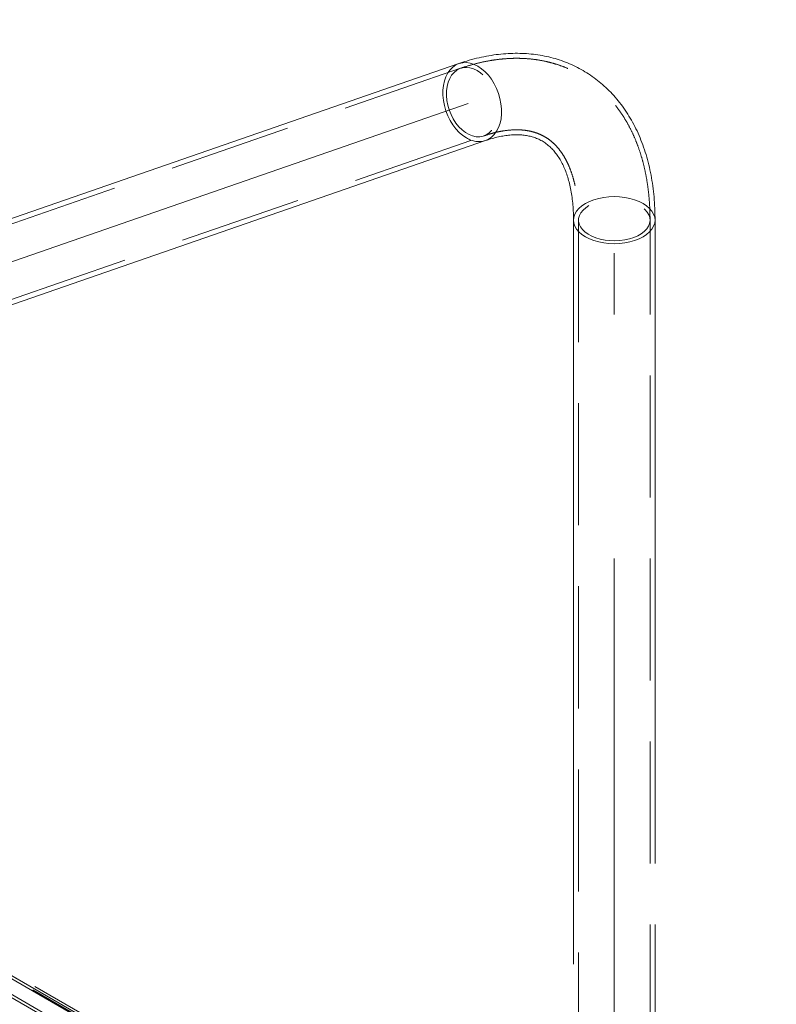
# Model space of a CAD drawing. Units: millimetres. Extents: x 0 to 1485, y 0 to 1053.
# Drawn here: x 1227 to 1266, y 789 to 841 of the extents above; entities that cross this region are included whole.
import ezdxf

# ---------------------------------------------------------------- set-up
doc = ezdxf.new("R2010")
doc.units = ezdxf.units.MM
doc.header["$LTSCALE"] = 50
for name, pattern in [('CENTERX2', [2.032, 1.27, -0.254, 0.254, -0.254]), ('HIDDEN', [0.1905, 0.127, -0.0635]), ('PHANTOM', [1.27, 0.635, -0.127, 0.127, -0.127, 0.127, -0.127])]:
    doc.linetypes.add(name, pattern=pattern)
doc.layers.add('LE_NORM', color=179, linetype='Continuous', lineweight=40)

msp = doc.modelspace()

# ---------------------------------------------------------------- linework, layer by layer
at = {"color": 7, "linetype": 'HIDDEN', "lineweight": 0}
for p, q in [((1085.3732385, 872.0808391), (1265.6854612, 767.9888086)), ((1085.3732385, 871.9175306), (1265.6854612, 767.8255001)), ((1265.7854503, 767.8354023), (1085.4732277, 871.9274328)), ((1265.885448, 768.0086154), (1085.5732253, 872.1006459)), ((1085.6560776, 871.9175029), (1265.9683002, 767.8254724)), ((1084.5247129, 871.5909957), (1264.8369355, 767.4989652)), ((1084.5247129, 871.4276872), (1264.8369355, 767.3356567)), ((1085.514658, 871.8358631), (1265.8268807, 767.7438326)), ((1249.5393913, 837.9964724), (1161.8581518, 807.6111237)), ((1163.0762252, 804.0961967), (1250.7574689, 834.4815478)), ((1255.6795886, 830.0965944), (1255.6795886, 748.9958364)), ((1259.3996043, 748.9958364), (1259.3996043, 830.0965944)), ((1255.4195931, 797.7433249), (1255.4195931, 748.9958364)), ((1259.6595998, 748.9958364), (1259.6595998, 797.7433249))]:
    msp.add_line(p, q, dxfattribs=at)
at = {"color": 7, "linetype": 'Continuous', "lineweight": 0}
for p, q in [((1249.454263, 838.2421385), (1161.7730194, 807.8567873)), ((1163.1613587, 803.8505336), (1250.8425971, 834.2358817)), ((1255.4195931, 830.0965944), (1255.4195931, 797.7433249)), ((1259.6595998, 797.7433249), (1259.6595998, 830.0965944))]:
    msp.add_line(p, q, dxfattribs=at)
at = {"color": 7, "linetype": 'HIDDEN', "lineweight": 0, "flags": 128}
for points in [[(1249.8546918, 834.3719297), (1249.6615244, 834.5008661), (1249.4767189, 834.6595298), (1249.3033858, 834.8452199), (1249.144509, 835.0547733), (1249.0028113, 835.2845739), (1248.8807203, 835.5307189), (1248.7803181, 835.7889695), (1248.7033242, 836.054926), (1248.6510621, 836.3240285), (1248.6244085, 836.5916826), (1248.6238437, 836.8532991), (1248.649351, 837.10441), (1248.7005172, 837.3406987), (1248.7764574, 837.5581595), (1248.8758734, 837.7530254), (1248.997054, 837.9220015), (1249.1379425, 838.0621773), (1249.2961196, 838.1711629), (1249.454263, 838.2421385)], [(1250.4061412, 837.8771033), (1250.2205855, 837.966838), (1250.0336305, 838.0229331), (1249.8489008, 838.0443083), (1249.6700043, 838.0305456), (1249.5004307, 837.9819078), (1249.3434674, 837.8993492), (1249.2021659, 837.7844761), (1249.0792825, 837.6395225), (1248.9772197, 837.4673066), (1248.8979415, 837.2711914), (1248.8429989, 837.0549831), (1248.8134708, 836.8228865), (1248.8099305, 836.5794278), (1248.8324284, 836.3293475), (1248.8805433, 836.0775025), (1248.9533562, 835.8287937), (1249.0494089, 835.5880926), (1249.1668637, 835.3600421), (1249.3034195, 835.1491146), (1249.456421, 834.9593932), (1249.622901, 834.7945666), (1249.7995975, 834.6578614), (1249.983088, 834.5519346), (1250.1697985, 834.4788494), (1250.3560876, 834.4400267), (1250.538339, 834.4362107), (1250.7129955, 834.4674792), (1250.876677, 834.5332331), (1251.0261719, 834.6321826), (1251.1585804, 834.7624196), (1251.2713317, 834.9213986), (1251.3622256, 835.1060192), (1251.429492, 835.3126896), (1251.4718327, 835.5373896), (1251.4884048, 835.7757488), (1251.4789049, 836.0231145), (1251.4435016, 836.2746879), (1251.3828944, 836.5255683), (1251.2982551, 836.7708743), (1251.1912443, 837.0058219), (1251.0639355, 837.2258462), (1250.918807, 837.4266647), (1250.7586743, 837.6043742), (1250.586673, 837.7555002), (1250.4061412, 837.8771033)], [(1255.4195931, 830.0965165), (1255.4195931, 830.0965944), (1255.4377331, 830.2563411), (1255.4918328, 830.4133529), (1255.5809734, 830.5649391), (1255.7036207, 830.7085203), (1255.8576843, 830.8416247), (1256.0405258, 830.9619895), (1256.2490262, 831.0675416), (1256.4795948, 831.1564806), (1256.7283118, 831.2272834), (1256.9908951, 831.2787432), (1257.2628771, 831.3099742), (1257.5395965, 831.3204462), (1257.8163158, 831.3099742), (1258.0882978, 831.2787432), (1258.3508896, 831.2272785), (1258.5996066, 831.1564757), (1258.8301667, 831.0675416), (1259.0386671, 830.9619797), (1259.2215086, 830.8416247), (1259.3755806, 830.7085154), (1259.4982279, 830.5649342), (1259.5873601, 830.4133529), (1259.6414598, 830.2563411), (1259.6596082, 830.096755)], [(1256.2243872, 830.8558485), (1256.0541392, 830.7427928), (1255.9128124, 830.6171579), (1255.8031379, 830.4813966), (1255.7272735, 830.3381365), (1255.6866693, 830.1901806), (1255.6821511, 830.0403998), (1255.7137781, 829.8917091), (1255.7809265, 829.7470183), (1255.8823234, 829.6091159), (1256.0159795, 829.4807074), (1256.1792816, 829.3642939), (1256.3690605, 829.2621335), (1256.5816323, 829.1762067), (1256.8128331, 829.1081971), (1257.0582036, 829.0594234), (1257.3129223, 829.0308395), (1257.572058, 829.023005), (1257.8305614, 829.0360609), (1258.0834088, 829.0697543), (1258.3256689, 829.1234379), (1258.5526297, 829.1960655), (1258.7598742, 829.2862162), (1258.9433647, 829.392143), (1259.0995272, 829.5117827), (1259.2253355, 829.6428044), (1259.3183283, 829.7826582), (1259.3766933, 829.9286239), (1259.3993093, 830.0778547), (1259.385738, 830.2274506), (1259.3362239, 830.3744966), (1259.2517363, 830.516146), (1259.1339274, 830.6496153), (1258.9850816, 830.7723304), (1258.8081154, 830.8818874), (1258.6064596, 830.9761597), (1258.3840254, 831.0533178), (1258.1451455, 831.1118529), (1257.8945066, 831.1506169), (1257.6369388, 831.1688747), (1257.3774828, 831.1662665), (1257.1211878, 831.1428261), (1256.8730272, 831.0990306), (1256.6378562, 831.0357168), (1256.4202267, 830.9541306), (1256.2243872, 830.8558485)]]:
    msp.add_lwpolyline(points, dxfattribs=at)
at = {"color": 8, "linetype": 'PHANTOM', "lineweight": 0, "flags": 128}
for points in [[(1249.454263, 838.2421385), (1249.468888, 838.2470892), (1249.653272, 838.2886469), (1249.846136, 838.2951349), (1250.0441672, 838.2664506), (1250.243977, 838.2030807), (1250.4421683, 838.1060905), (1250.6353189, 837.9771638), (1250.8201413, 837.8184904), (1250.9934744, 837.6327905), (1251.1523343, 837.4232567), (1251.294032, 837.193456), (1251.416123, 836.947311), (1251.5165252, 836.6890507), (1251.5935191, 836.4230942), (1251.6457812, 836.1539917), (1251.6724348, 835.8863473), (1251.6729996, 835.6247211), (1251.6474923, 835.3736199), (1251.596326, 835.1373215), (1251.5203859, 834.9198704), (1251.4209699, 834.7249948), (1251.2997893, 834.5560187), (1251.1589008, 834.4158429), (1251.0007236, 834.3068671), (1250.8425971, 834.2358817)], [(1256.0405426, 829.2311993), (1255.8576843, 829.351564), (1255.7036292, 829.4846636), (1255.5809818, 829.6282448), (1255.4918328, 829.7798358), (1255.4377331, 829.9368477), (1255.4195931, 830.0965165)], [(1259.6596082, 830.096755), (1259.6595998, 830.0965944), (1259.6414598, 829.9368477), (1259.5873601, 829.7798358), (1259.4982195, 829.6282497), (1259.3755722, 829.4846684), (1259.2215086, 829.351564), (1259.0386671, 829.2311993), (1258.8301667, 829.1256472), (1258.5995981, 829.0367081), (1258.3508811, 828.9659053), (1258.0882978, 828.9144456), (1257.8163158, 828.8832145), (1257.5395965, 828.8727425), (1257.2628771, 828.8832145), (1256.9908951, 828.9144456), (1256.7283202, 828.9659005), (1256.4796032, 829.0367033), (1256.2490262, 829.1256472), (1256.0405426, 829.2311993)]]:
    msp.add_lwpolyline(points, dxfattribs=at)
at = {"color": 7, "linetype": 'HIDDEN', "lineweight": 0}
msp.add_arc((1250.4941161, 835.3602401), 1.1771239, 237.09764589, 287.2201786, dxfattribs=at)
at = {"color": 7, "linetype": 'Continuous', "lineweight": 0}
for points, knots in [([(1259.6595998, 830.0965944), (1259.6588691, 830.2040301), (1259.6567764, 830.5117228), (1259.6336919, 831.011792), (1259.5819169, 831.5920786), (1259.5038849, 832.1591146), (1259.3998176, 832.7113519), (1259.2697723, 833.2469957), (1259.1139473, 833.764406), (1258.9327588, 834.2618964), (1258.7268397, 834.7378934), (1258.4969766, 835.1909602), (1258.2441016, 835.6198776), (1257.9692887, 836.0236128), (1257.6735473, 836.4013678), (1257.3580582, 836.7525232), (1257.0238676, 837.0765832), (1256.6720468, 837.3732466), (1256.3035713, 837.6422114), (1255.9194113, 837.8832946), (1255.5204279, 838.0962514), (1255.1076181, 838.280873), (1254.6817675, 838.4369379), (1254.243698, 838.5643007), (1253.7939882, 838.662734), (1253.3332781, 838.7320481), (1252.8621805, 838.7719401), (1252.3813389, 838.7821354), (1251.8914414, 838.7623162), (1251.3933421, 838.7121987), (1250.8879889, 838.6317063), (1250.3765192, 838.5201708), (1249.8977074, 838.3901199), (1249.5900063, 838.2874373), (1249.454263, 838.2421385)], [0, 0, 0, 0, 0.0182363451, 0.052228326, 0.0862362424, 0.1201995366, 0.1540751229, 0.1878132338, 0.2213583023, 0.254656246, 0.2876543125, 0.3203098563, 0.3525928354, 0.3844890887, 0.4160034679, 0.4471573267, 0.4779863171, 0.5085391384, 0.5388743468, 0.569057248, 0.599156828, 0.6292325166, 0.6593435461, 0.6895595701, 0.7199465982, 0.750563489, 0.7814606415, 0.8126793756, 0.844246271, 0.8761733235, 0.9084568641, 0.9410786557, 0.97400667, 1, 1, 1, 1]), ([(1250.8425971, 834.2358817), (1250.9016016, 834.2557723), (1251.0742355, 834.3139677), (1251.3513256, 834.3920281), (1251.6683753, 834.462554), (1251.9713371, 834.5099779), (1252.2600036, 834.5356014), (1252.5343592, 834.5401296), (1252.7949816, 834.5242627), (1253.042965, 834.4882562), (1253.2802601, 834.4316082), (1253.5093849, 834.3526226), (1253.7325843, 834.2482007), (1253.9498549, 834.1149161), (1254.1495082, 833.957806), (1254.3290156, 833.782575), (1254.4924855, 833.5904424), (1254.6472313, 833.3719662), (1254.7927151, 833.1242127), (1254.9237233, 832.8554379), (1255.0405926, 832.5652201), (1255.1430982, 832.2531991), (1255.2307973, 831.9193996), (1255.3029234, 831.5641189), (1255.3589001, 831.187928), (1255.3975183, 830.7913952), (1255.4168593, 830.4259719), (1255.4188236, 830.189302), (1255.4195931, 830.0965944)], [0, 0, 0, 0, 0.0190125296, 0.0556263981, 0.0923176559, 0.1292364814, 0.166528088, 0.2043842822, 0.2430624771, 0.2829047295, 0.3243519655, 0.3679325817, 0.4141332136, 0.4629027379, 0.5125470889, 0.5546162785, 0.5945390776, 0.6368707573, 0.6773331496, 0.7164299375, 0.7545945613, 0.7921370304, 0.8292772945, 0.8661725999, 0.902936942, 0.9396495968, 0.9763597117, 1, 1, 1, 1])]:
    msp.add_open_spline(points, degree=3, knots=knots, dxfattribs=at)
at = {"color": 7, "linetype": 'HIDDEN', "lineweight": 0}
for points, knots in [([(1259.3996043, 830.0965944), (1259.3988843, 830.2020626), (1259.396818, 830.5047225), (1259.3740565, 830.996453), (1259.3230595, 831.5669361), (1259.2461106, 832.1239502), (1259.1435965, 832.6659372), (1259.0154267, 833.1912582), (1258.8618631, 833.6982654), (1258.6833165, 834.1853543), (1258.4803276, 834.6509454), (1258.2537234, 835.093665), (1258.0043524, 835.5122373), (1257.733259, 835.9056717), (1257.4414957, 836.2731115), (1257.130185, 836.6139389), (1256.8003878, 836.927679), (1256.4531565, 837.2139823), (1256.0894359, 837.4725896), (1255.710147, 837.7033036), (1255.3162249, 837.9058709), (1254.9085376, 838.0800782), (1254.4878912, 838.2257626), (1254.0550372, 838.3427141), (1253.6105677, 838.4307207), (1253.1550872, 838.4895515), (1252.6892225, 838.5189537), (1252.2136636, 838.5185785), (1251.7292203, 838.4881414), (1251.236751, 838.4274497), (1250.737359, 838.3363765), (1250.232216, 838.2145872), (1249.832158, 838.0960947), (1249.6008518, 838.0173861), (1249.5393913, 837.9964724)], [0, 0, 0, 0, 0.0183212957, 0.0525762212, 0.086847968, 0.1210826857, 0.1552416995, 0.1892789219, 0.2231437146, 0.2567821073, 0.2901440095, 0.3231856745, 0.3558749933, 0.3881965832, 0.4201524216, 0.4517604411, 0.4830558429, 0.5140875282, 0.5449148001, 0.5756036399, 0.6062242548, 0.6368335296, 0.6674958779, 0.6982811545, 0.7292531884, 0.7604695702, 0.791975469, 0.8238044215, 0.8559746807, 0.8884894956, 0.9213360683, 0.9544876829, 0.9879068933, 1, 1, 1, 1]), ([(1250.7574689, 834.4815478), (1250.818773, 834.5022147), (1250.998193, 834.5627007), (1251.2873231, 834.6441686), (1251.6197614, 834.7181467), (1251.939136, 834.7681776), (1252.2453369, 834.7953796), (1252.5382105, 834.800353), (1252.8182031, 834.7834708), (1253.0861625, 834.7449671), (1253.3436015, 834.684197), (1253.5921928, 834.5997645), (1253.8334174, 834.4892141), (1254.0668578, 834.3499794), (1254.2892494, 834.1813658), (1254.4966591, 833.9853952), (1254.686293, 833.7658228), (1254.858173, 833.5248948), (1255.0134245, 833.2631837), (1255.1528203, 832.980529), (1255.2768602, 832.6765763), (1255.3853632, 832.3512338), (1255.4780143, 832.0045441), (1255.5542119, 831.6369165), (1255.6134018, 831.2489347), (1255.6545735, 830.8411377), (1255.6763181, 830.4559621), (1255.6786255, 830.2024191), (1255.6795886, 830.0965944)], [0, 0, 0, 0, 0.0190201674, 0.0556666677, 0.0923841389, 0.1293115706, 0.1665733684, 0.2043374451, 0.2428196384, 0.2822971501, 0.3231048933, 0.365608562, 0.4100779256, 0.4563743075, 0.503450657, 0.5492566218, 0.5929702396, 0.6346682813, 0.6747696685, 0.7137012617, 0.7518062318, 0.7893444397, 0.8265069184, 0.8634343354, 0.9002287452, 0.9369643453, 0.9736899508, 1, 1, 1, 1])]:
    msp.add_open_spline(points, degree=3, knots=knots, dxfattribs=at)
at = {"layer": 'LE_NORM', "linetype": 'CENTERX2', "lineweight": 0}
for p, q in [((1249.9449497, 836.1684995), (1161.4154163, 805.4891849)), ((1257.5395981, 748.9958355), (1257.5395981, 828.3841193))]:
    msp.add_line(p, q, dxfattribs=at)

doc.saveas('drawing.dxf')
